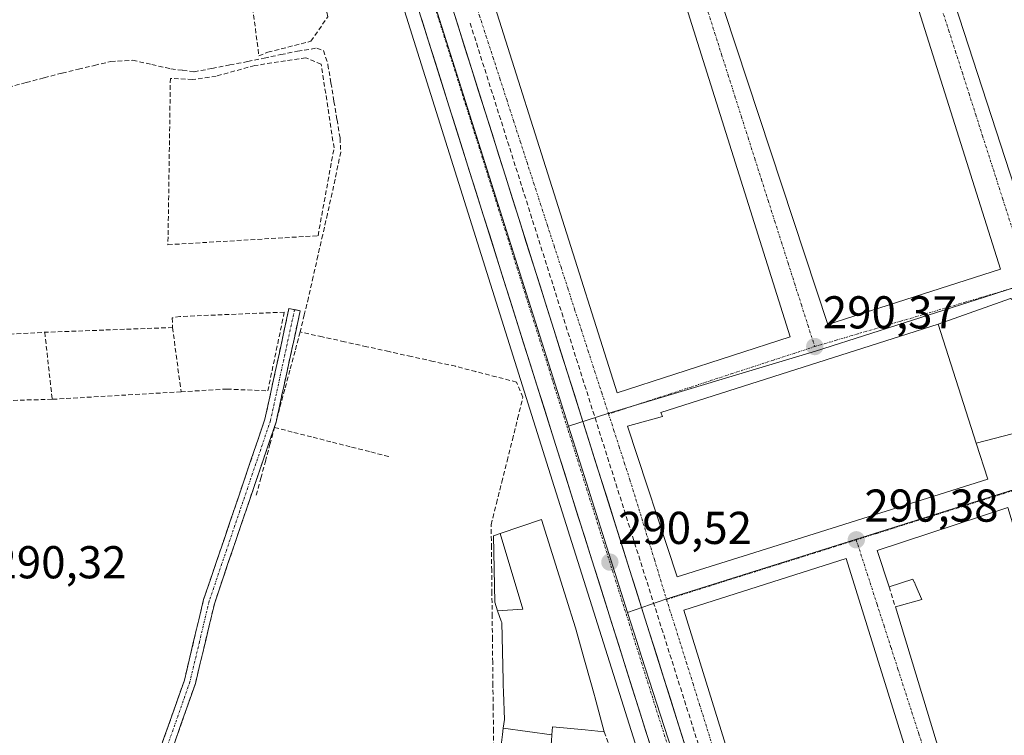
# Model space of a CAD drawing. Units: metres. Extents: x 589170 to 591026, y 4682755 to 4685072.
# Drawn here: x 590667 to 590881, y 4684682 to 4684837 of the extents above; entities that cross this region are included whole.
import ezdxf
from ezdxf.enums import TextEntityAlignment as Align

# ---------------------------------------------------------------- set-up
doc = ezdxf.new("R2010")
doc.units = ezdxf.units.M
doc.header["$MEASUREMENT"] = 0
doc.linetypes.add('TRAZO_Y_PUNTO', pattern=[1, 0.5, -0.25, 0, -0.25])
doc.linetypes.add('TRAZOSX2', pattern=[1.5, 1, -0.5])
for name, color, linetype, lineweight in [('Camino', 19, 'TRAZOSX2', 0), ('Camino Cxs', 19, 'Continuous', 0), ('Camino eje', 19, 'TRAZO_Y_PUNTO', 0), ('Carretera de calzada única', 19, 'Continuous', 13), ('Carretera de calzada única Cxs', 19, 'Continuous', 13), ('Carretera de calzada única eje', 19, 'TRAZO_Y_PUNTO', 0), ('Carátula', 7, 'Continuous', 5), ('Corriente artificial lineal', 5, 'TRAZOSX2', 13), ('Edificación', 1, 'Continuous', 13), ('Edificación Cxs', 1, 'Continuous', 13), ('Elemento construido', 1, 'Continuous', 0), ('Huerta CxS', 92, 'Continuous', 0), ('Muro lineal', 1, 'TRAZOSX2', 13), ('Núcleo urbano CxS', 19, 'Continuous', 0), ('Punto de cota en terreno', 7, 'Continuous', 0), ('Rótulo de punto de cota en terreno', 19, 'Continuous', 0), ('Seto lineal', 92, 'TRAZOSX2', 0), ('Vía urbana eje', 5, 'TRAZO_Y_PUNTO', 0)]:
    doc.layers.add(name, color=color, linetype=linetype, lineweight=lineweight)
doc.styles.add('Arial', font='txt', dxfattribs={"height": 0.2})

# ---------------------------------------------------------------- blocks, each defined once
blk = doc.blocks.new('5PATER')
at = {"layer": 'Carátula', "linetype": 'Continuous', "lineweight": 5}
h = blk.add_hatch(color=250, dxfattribs=at)
edge = h.paths.add_edge_path()
edge.add_ellipse((0, 0.01), major_axis=(-1.33, -1.34), ratio=0.999422, start_angle=0, end_angle=360)

msp = doc.modelspace()

# ---------------------------------------------------------------- linework, layer by layer
at = {"layer": 'Camino', "color": 19, "linetype": 'TRAZOSX2', "lineweight": 0}
for points in [[(590673.22, 4684574.42), (590671.09, 4684577.39), (590670.33, 4684580.31), (590670.76, 4684585.49), (590681.56, 4684620.76), (590694.66, 4684671.42), (590702.52, 4684693.76), (590706.7, 4684711.3), (590720.05, 4684750.56), (590725.27, 4684774.6), (590726.49, 4684774.34)], [(590726.49, 4684774.34), (590727.71, 4684774.07), (590722.46, 4684749.89), (590709.11, 4684710.6), (590704.92, 4684693.06), (590697.05, 4684670.69), (590683.96, 4684620.08), (590673.23, 4684585.02), (590672.85, 4684580.53), (590673.39, 4684578.47), (590675.73, 4684575.21)]]:
    msp.add_lwpolyline(points, dxfattribs=at)
at = {"layer": 'Camino Cxs', "color": 19, "linetype": 'Continuous', "lineweight": 0}
msp.add_polyline3d([(590697.8, 4684680.36, 290.19), (590699.38, 4684684.82, 290.21), (590700.95, 4684689.29, 290.33), (590702.52, 4684693.76, 290.3), (590703.57, 4684698.15, 290.32), (590704.61, 4684702.53, 290.29), (590705.66, 4684706.92, 290.35), (590706.7, 4684711.3, 290.33), (590708.18, 4684715.66, 290.23), (590709.67, 4684720.02, 290.33), (590711.15, 4684724.39, 290.49), (590712.63, 4684728.75, 290.42), (590714.12, 4684733.11, 290.39), (590715.6, 4684737.47, 290.44), (590717.08, 4684741.84, 290.44), (590718.57, 4684746.2, 290.37), (590720.05, 4684750.56, 290.38), (590721.09, 4684755.37, 290.46), (590722.14, 4684760.18, 290.38), (590723.18, 4684764.98, 290.34), (590724.23, 4684769.79, 290.44), (590725.27, 4684774.6, 290.57), (590727.71, 4684774.07, 290.63), (590726.66, 4684769.23, 290.46), (590725.61, 4684764.4, 290.28), (590724.56, 4684759.56, 290.28), (590723.51, 4684754.73, 290.36), (590722.46, 4684749.89, 290.31), (590720.98, 4684745.52, 290.28), (590719.49, 4684741.16, 290.34), (590718.01, 4684736.79, 290.4), (590716.53, 4684732.43, 290.43), (590715.04, 4684728.06, 290.38), (590713.56, 4684723.7, 290.32), (590712.08, 4684719.33, 290.29), (590710.59, 4684714.97, 290.15), (590709.11, 4684710.6, 290.19), (590708.06, 4684706.22, 290.26), (590707.02, 4684701.83, 290.3), (590705.97, 4684697.45, 290.29), (590704.92, 4684693.06, 290.16), (590703.35, 4684688.59, 290.23), (590701.77, 4684684.11, 290.2), (590700.2, 4684679.64, 290.15)], dxfattribs=at)
at = {"layer": 'Camino eje', "color": 19, "linetype": 'TRAZO_Y_PUNTO', "lineweight": 0}
msp.add_lwpolyline([(590726.49, 4684774.34), (590721.26, 4684750.23), (590714.58, 4684730.58), (590707.91, 4684710.95), (590705.82, 4684702.18), (590703.72, 4684693.41), (590695.86, 4684671.06), (590682.76, 4684620.42), (590677.4, 4684602.89), (590672, 4684585.26), (590671.81, 4684583.01), (590671.59, 4684580.42), (590671.86, 4684579.39), (590672.24, 4684577.93), (590674.48, 4684574.82)], dxfattribs=at)
at = {"layer": 'Carretera de calzada única', "color": 19, "linetype": 'Continuous', "lineweight": 13}
for points in [[(590739.82, 4684882.92), (590810.28, 4684659.18), (590826.76, 4684606.11)], [(590836.36, 4684599.58), (590817.18, 4684661.34), (590760.38, 4684841.27)]]:
    msp.add_lwpolyline(points, dxfattribs=at)
at = {"layer": 'Carretera de calzada única Cxs', "color": 19, "linetype": 'Continuous', "lineweight": 13}
for points in [[(590760.48, 4684840.97, 290.79), (590761.97, 4684836.25, 290.79), (590763.46, 4684831.52, 290.75), (590764.95, 4684826.79, 290.73), (590766.44, 4684822.06, 290.75), (590767.94, 4684817.34, 290.75), (590769.43, 4684812.61, 290.73), (590770.92, 4684807.88, 290.73), (590772.41, 4684803.16, 290.73), (590773.91, 4684798.43, 290.69), (590775.4, 4684793.7, 290.67), (590776.89, 4684788.97, 290.7), (590778.38, 4684784.25, 290.68), (590779.87, 4684779.52, 290.65), (590781.37, 4684774.79, 290.61), (590782.86, 4684770.06, 290.63), (590784.35, 4684765.34, 290.61), (590785.84, 4684760.61, 290.6), (590787.34, 4684755.88, 290.59), (590788.83, 4684751.16, 290.56), (590790.32, 4684746.43, 290.52), (590791.81, 4684741.7, 290.51), (590793.3, 4684736.97, 290.52), (590794.8, 4684732.25, 290.44), (590796.29, 4684727.52, 290.42), (590797.78, 4684722.79, 290.48), (590799.27, 4684718.07, 290.45), (590800.77, 4684713.34, 290.42), (590802.26, 4684708.61, 290.44), (590803.75, 4684703.88, 290.42), (590805.24, 4684699.16, 290.36), (590806.73, 4684694.43, 290.38), (590808.23, 4684689.7, 290.42), (590809.72, 4684684.98, 290.38), (590811.21, 4684680.25, 290.37)], [(590804.37, 4684677.94, 290.41), (590802.89, 4684682.63, 290.42), (590801.42, 4684687.32, 290.44), (590799.94, 4684692.01, 290.46), (590798.46, 4684696.7, 290.46), (590796.99, 4684701.4, 290.48), (590795.51, 4684706.09, 290.51), (590794.03, 4684710.78, 290.5), (590792.56, 4684715.47, 290.49), (590791.08, 4684720.16, 290.51), (590789.6, 4684724.85, 290.52), (590788.12, 4684729.54, 290.51), (590786.65, 4684734.23, 290.54), (590785.17, 4684738.92, 290.5), (590783.69, 4684743.61, 290.54), (590782.22, 4684748.3, 290.58), (590780.74, 4684752.99, 290.61), (590779.26, 4684757.68, 290.65), (590777.78, 4684762.37, 290.69), (590776.31, 4684767.06, 290.73), (590774.83, 4684771.75, 290.76), (590773.35, 4684776.44, 290.77), (590771.88, 4684781.14, 290.78), (590770.4, 4684785.83, 290.79), (590768.92, 4684790.52, 290.79), (590767.45, 4684795.21, 290.8), (590765.97, 4684799.9, 290.81), (590764.49, 4684804.59, 290.81), (590763.01, 4684809.28, 290.81), (590761.54, 4684813.97, 290.84), (590760.06, 4684818.66, 290.84), (590758.58, 4684823.35, 290.82), (590757.11, 4684828.04, 290.85), (590755.63, 4684832.73, 290.88), (590754.15, 4684837.42, 290.89)]]:
    msp.add_polyline3d(points, dxfattribs=at)
at = {"layer": 'Carretera de calzada única eje', "color": 19, "linetype": 'TRAZO_Y_PUNTO', "lineweight": 0}
msp.add_lwpolyline([(590756.98, 4684840.23), (590782.71, 4684758.52), (590813.73, 4684660.26), (590830.84, 4684605.14)], dxfattribs=at)
at = {"layer": 'Corriente artificial lineal', "color": 5, "linetype": 'TRAZOSX2', "lineweight": 13}
for points in [[(590664.22, 4684822.71, 290.61), (590668.12, 4684823.73, 290.69), (590672.03, 4684824.76, 290.63), (590675.93, 4684825.78, 290.55), (590679.46, 4684826.62, 290.54), (590682.98, 4684827.46, 290.56), (590686.51, 4684828.3, 290.59), (590691.27, 4684828.56, 290.47), (590695.44, 4684827.64, 290.26), (590699.61, 4684826.71, 290.32), (590702.12, 4684826.38, 290.36), (590704.63, 4684826.05, 290.37), (590708.52, 4684826.8, 290.34), (590712.4, 4684827.55, 290.42), (590716.28, 4684828.3, 290.54), (590719.89, 4684829.05, 290.49), (590723.51, 4684829.8, 290.51), (590727.12, 4684830.55, 290.57), (590731.36, 4684831.21, 290.81), (590732.81, 4684830.68, 290.79), (590733.74, 4684827.64, 290.75), (590734.4, 4684823.63, 290.64), (590735.06, 4684819.63, 290.65), (590735.72, 4684815.63, 290.64), (590736.39, 4684811.63, 290.64), (590736.52, 4684808.59, 290.65), (590735.59, 4684804.15, 290.63), (590734.67, 4684799.72, 290.59), (590733.63, 4684795.17, 290.58), (590732.6, 4684790.62, 290.64), (590731.57, 4684786.07, 290.64), (590730.54, 4684781.52, 290.55), (590729.51, 4684776.97, 290.57), (590728.61, 4684773.23, 290.63), (590727.71, 4684769.49, 290.49)], [(590727.71, 4684769.49, 290.49), (590726.59, 4684765.33, 290.29), (590725.48, 4684761.18, 290.24), (590724.36, 4684757.02, 290.29), (590723.24, 4684752.87, 290.37), (590722.12, 4684748.72, 290.28)], [(590769.8, 4684677.66, 290.14), (590769.75, 4684682.65, 290.3), (590769.69, 4684687.64, 290.25), (590769.63, 4684692.63, 290.26), (590769.58, 4684697.63, 290.24), (590769.52, 4684702.62, 290.28), (590769.47, 4684707.61, 290.27), (590769.41, 4684712.61, 290.28), (590769.36, 4684717.6, 290.3), (590769.3, 4684722.59, 290.38), (590769.25, 4684727.58, 290.22), (590770.4, 4684732.2, 290.21), (590771.55, 4684736.82, 290.23), (590772.7, 4684741.43, 290.24), (590773.85, 4684746.05, 290.24), (590775, 4684750.67, 290.36), (590776.15, 4684755.29, 290.58), (590774.75, 4684758.58, 290.59), (590770.34, 4684759.73, 290.5), (590765.93, 4684760.87, 290.49), (590761.52, 4684762.02, 290.54), (590756.69, 4684763.09, 290.56), (590751.86, 4684764.15, 290.49), (590747.03, 4684765.22, 290.41), (590742.2, 4684766.29, 290.45), (590737.37, 4684767.35, 290.55), (590732.54, 4684768.42, 290.55), (590727.71, 4684769.49, 290.49)], [(590718.16, 4684733.99, 290.37), (590719.15, 4684737.67, 290.35), (590720.14, 4684741.35, 290.31), (590721.13, 4684745.03, 290.27), (590722.12, 4684748.72, 290.28)], [(590722.12, 4684748.72, 290.28), (590726.32, 4684747.65, 290.2), (590730.51, 4684746.59, 290.22), (590734.71, 4684745.52, 290.21), (590738.9, 4684744.45, 290.2), (590743.1, 4684743.39, 290.22), (590747.29, 4684742.32, 290.21)]]:
    msp.add_polyline3d(points, dxfattribs=at)
at = {"layer": 'Edificación', "color": 1, "linetype": 'Continuous', "lineweight": 13}
for points in [[(590899.2, 4684881.23, 290.12), (590901.71, 4684873.26, 290.18), (590906.05, 4684862.81, 290.13), (590925.87, 4684797.6, 290.12), (590888.03, 4684785.6, 290.23), (590866.01, 4684853.39, 290.31), (590866.73, 4684853.56, 290.32), (590862.06, 4684869.01, 290.27), (590866.82, 4684870.37, 290.28), (590866.92, 4684871.62, 290.25), (590893.23, 4684879.98, 290.18), (590894.12, 4684879.54, 290.19), (590899.2, 4684881.23, 290.12)], [(590853.64, 4684866.8, 290.29), (590880.05, 4684783.13, 290.21), (590842.48, 4684771.08, 290.36), (590819.98, 4684839.19, 290.39), (590820.89, 4684839.39, 290.41), (590816.1, 4684854.39, 290.38), (590821.32, 4684855.97, 290.38), (590821.07, 4684857.15, 290.33), (590848.03, 4684865.55, 290.36), (590848.46, 4684864.92, 290.39), (590853.64, 4684866.8, 290.29)], [(590807.98, 4684852.08, 290.34), (590834.25, 4684768.42, 290.4), (590796.62, 4684756.26, 290.48), (590770.1, 4684840.03, 290.53), (590775.37, 4684841.62, 290.49), (590775.02, 4684842.64, 290.47), (590801.92, 4684850.94, 290.4), (590802.3, 4684850.17, 290.43), (590807.98, 4684852.08, 290.34)], [(590825.19, 4684721.12, 290.42), (590809.73, 4684716.21, 290.42), (590798.87, 4684749.03, 290.44), (590806.53, 4684751.08, 290.42), (590806.17, 4684751.99, 290.41), (590866.46, 4684771.17, 290.35), (590874.73, 4684745.3, 290.32), (590877.23, 4684737.49, 290.3), (590825.19, 4684721.12, 290.42)], [(590877.87, 4684641.64, 290.21), (590857.17, 4684709.71, 290.35), (590862.89, 4684711.33, 290.31), (590862.1, 4684713.16, 290.32), (590862.1, 4684713.16, 290.32), (590861.45, 4684714.68, 290.33), (590861.35, 4684714.91, 290.33), (590861.34, 4684714.93, 290.33), (590860.98, 4684715.76, 290.34), (590855.8, 4684714.07, 290.42), (590853.23, 4684721.96, 290.34), (590881.64, 4684731.3, 290.33), (590884.26, 4684722.48, 290.36), (590884.27, 4684722.44, 290.36), (590885.52, 4684718.19, 290.35), (590886.43, 4684715.14, 290.4), (590893.89, 4684717.43, 290.32), (590911.92, 4684660.95, 290.14)], [(590771.22, 4684725.64, 290.4), (590780.16, 4684728.73, 290.51), (590786.37, 4684709.04, 290.62), (590786.72, 4684707.94, 290.62), (590787.59, 4684705.19, 290.62), (590789.56, 4684698.15, 290.59), (590790.92, 4684693.3, 290.55), (590791.73, 4684690.42, 290.5), (590791.81, 4684690.13, 290.5), (590793.8, 4684682.55, 290.5), (590789.7, 4684682.96, 290.61), (590782.6, 4684683.66, 290.69), (590782.45, 4684681.92, 290.67)], [(590770.65, 4684708.88, 290.34), (590770.02, 4684710.71, 290.31), (590769.76, 4684725.14, 290.35), (590771.22, 4684725.64, 290.4)], [(590771.22, 4684725.64, 290.4), (590776.12, 4684709.2, 290.55), (590770.65, 4684708.88, 290.34)], [(590771.22, 4684725.64, 290.4), (590776.12, 4684709.2, 290.55), (590770.65, 4684708.88, 290.34)], [(590878.07, 4684618.87, 290.23), (590842.6, 4684607.58, 290.39), (590811.17, 4684709.03, 290.5), (590846.44, 4684720.23, 290.4), (590878.07, 4684618.87, 290.23)], [(590771.88, 4684683.31, 290.48), (590772.12, 4684685.19, 290.46), (590771.94, 4684691.14, 290.41), (590771.89, 4684692.76, 290.42), (590771.87, 4684693.7, 290.43), (590771.54, 4684706.3, 290.44), (590771.45, 4684706.58, 290.43), (590770.65, 4684708.88, 290.34)], [(590782.45, 4684681.92, 290.67), (590782.34, 4684680.57, 290.65), (590781.87, 4684675.12, 290.23), (590770.96, 4684676.19, 290.14), (590771.7, 4684681.93, 290.41), (590771.88, 4684683.31, 290.48)], [(590771.88, 4684683.31, 290.48), (590782.45, 4684681.92, 290.67)], [(590771.88, 4684683.31, 290.48), (590782.45, 4684681.92, 290.67)]]:
    msp.add_polyline3d(points, dxfattribs=at)
at = {"layer": 'Edificación Cxs', "color": 1, "linetype": 'Continuous', "lineweight": 13}
for points in [[(590899.2, 4684881.23, 290.12), (590901.71, 4684873.26, 290.18), (590906.05, 4684862.81, 290.13), (590925.87, 4684797.6, 290.12), (590888.03, 4684785.6, 290.23), (590866.01, 4684853.39, 290.31), (590866.73, 4684853.56, 290.32), (590862.06, 4684869.01, 290.27), (590866.82, 4684870.37, 290.28), (590866.92, 4684871.62, 290.25), (590893.23, 4684879.98, 290.18), (590894.12, 4684879.54, 290.19), (590899.2, 4684881.23, 290.12)], [(590853.64, 4684866.8, 290.29), (590880.05, 4684783.13, 290.21), (590842.48, 4684771.08, 290.36), (590819.98, 4684839.19, 290.39), (590820.89, 4684839.39, 290.41), (590816.1, 4684854.39, 290.38), (590821.32, 4684855.97, 290.38), (590821.07, 4684857.15, 290.33), (590848.03, 4684865.55, 290.36), (590848.46, 4684864.92, 290.39), (590853.64, 4684866.8, 290.29)], [(590807.98, 4684852.08, 290.34), (590834.25, 4684768.42, 290.4), (590796.62, 4684756.26, 290.48), (590770.1, 4684840.03, 290.53), (590775.37, 4684841.62, 290.49), (590775.02, 4684842.64, 290.47), (590801.92, 4684850.94, 290.4), (590802.3, 4684850.17, 290.43), (590807.98, 4684852.08, 290.34)], [(590825.19, 4684721.12, 290.42), (590809.73, 4684716.21, 290.42), (590798.87, 4684749.03, 290.44), (590806.53, 4684751.08, 290.42), (590806.17, 4684751.99, 290.41), (590866.46, 4684771.17, 290.35), (590874.73, 4684745.3, 290.32), (590877.23, 4684737.49, 290.3), (590825.19, 4684721.12, 290.42)], [(590782.45, 4684681.92, 290.67), (590771.88, 4684683.31, 290.48), (590772.12, 4684685.19, 290.46), (590771.94, 4684691.14, 290.41), (590771.89, 4684692.76, 290.42), (590771.87, 4684693.7, 290.43), (590771.54, 4684706.3, 290.44), (590771.45, 4684706.58, 290.43), (590770.65, 4684708.88, 290.34), (590776.12, 4684709.2, 290.55), (590771.22, 4684725.64, 290.4), (590780.16, 4684728.73, 290.51), (590786.37, 4684709.04, 290.62), (590786.72, 4684707.94, 290.62), (590787.59, 4684705.19, 290.62), (590789.56, 4684698.15, 290.59), (590790.92, 4684693.3, 290.55), (590791.73, 4684690.42, 290.5), (590791.81, 4684690.13, 290.5), (590793.8, 4684682.55, 290.5), (590789.7, 4684682.96, 290.61), (590782.6, 4684683.66, 290.69), (590782.45, 4684681.92, 290.67)], [(590770.65, 4684708.88, 290.34), (590770.02, 4684710.71, 290.31), (590769.76, 4684725.14, 290.35), (590771.22, 4684725.64, 290.4), (590776.12, 4684709.2, 290.55), (590770.65, 4684708.88, 290.34)], [(590878.07, 4684618.87, 290.23), (590842.6, 4684607.58, 290.39), (590811.17, 4684709.03, 290.5), (590846.44, 4684720.23, 290.4), (590878.07, 4684618.87, 290.23)], [(590782.45, 4684681.92, 290.67), (590782.34, 4684680.57, 290.65), (590781.87, 4684675.12, 290.23), (590770.96, 4684676.19, 290.14), (590771.7, 4684681.93, 290.41), (590771.88, 4684683.31, 290.48), (590782.45, 4684681.92, 290.67)]]:
    msp.add_polyline3d(points, close=True, dxfattribs=at)
msp.add_polyline3d([(590877.87, 4684641.64, 290.21), (590857.17, 4684709.71, 290.35), (590862.89, 4684711.33, 290.31), (590862.1, 4684713.16, 290.32), (590862.1, 4684713.16, 290.32), (590861.45, 4684714.68, 290.33), (590861.35, 4684714.91, 290.33), (590861.34, 4684714.93, 290.33), (590860.98, 4684715.76, 290.34), (590855.8, 4684714.07, 290.42), (590853.23, 4684721.96, 290.34), (590881.64, 4684731.3, 290.33), (590884.26, 4684722.48, 290.36), (590884.27, 4684722.44, 290.36), (590885.52, 4684718.19, 290.35), (590886.43, 4684715.14, 290.4), (590893.89, 4684717.43, 290.32), (590911.92, 4684660.95, 290.14)], dxfattribs=at)
at = {"layer": 'Elemento construido', "color": 1, "linetype": 'Continuous', "lineweight": 0}
msp.add_polyline3d([(590874.73, 4684745.3, 290.32), (590888.42, 4684748.88, 290.24), (590891.52, 4684750.51, 290.22), (590890.98, 4684755.33, 290.26), (590884.18, 4684775.56, 290.25), (590882.22, 4684776.78, 290.25), (590866.46, 4684771.17, 290.35)], dxfattribs=at)
at = {"layer": 'Huerta CxS', "color": 92, "linetype": 'Continuous', "lineweight": 0}
for points in [[(590736.58, 4684883.21, 290.95), (590736.96, 4684882.02, 290.95), (590782.97, 4684735.91, 290.54), (590807.42, 4684658.29, 290.35), (590823.88, 4684605.22, 290.18), (590824.64, 4684602.76, 290.15), (590855.08, 4684504.74, 289.88), (590855.13, 4684504.58, 289.88), (590857, 4684499.73, 289.91)], [(590736.96, 4684882.02, 290.95), (590782.97, 4684735.91, 290.54), (590807.42, 4684658.29, 290.35), (590823.88, 4684605.22, 290.18), (590824.64, 4684602.76, 290.15), (590855.08, 4684504.74, 289.88), (590855.13, 4684504.58, 289.88), (590857, 4684499.73, 289.91), (590834.75, 4684489.13, 289.04)]]:
    msp.add_polyline3d(points, dxfattribs=at)
at = {"layer": 'Muro lineal', "color": 1, "linetype": 'TRAZOSX2', "lineweight": 13}
for points in [[(590718.74, 4684829.53, 290.47), (590720.68, 4684830.33, 290.41), (590730.05, 4684832.69, 290.67), (590733.69, 4684838.01, 290.52), (590726.94, 4684879.31, 290.38), (590712.28, 4684878.58, 290.26), (590718.74, 4684829.53, 290.47)], [(590698.95, 4684788.46, 290.55), (590731.59, 4684790.42, 290.64), (590735.07, 4684809.51, 290.63), (590732.28, 4684827.73, 290.78), (590728.94, 4684829.08, 290.75), (590717.83, 4684827.43, 290.55), (590709.46, 4684825.14, 290.48), (590704.27, 4684824.37, 290.54), (590699.48, 4684824.64, 290.52), (590698.95, 4684788.46, 290.55)], [(590639.69, 4684774.14, 290.58), (590652.55, 4684768.4, 290.54), (590672.15, 4684769.42, 290.54)], [(590701.8, 4684756.48, 290.38), (590711.78, 4684757.08, 290.32), (590720.66, 4684756.67, 290.43), (590724.26, 4684773.8, 290.55), (590701.57, 4684772.85, 290.41), (590699.86, 4684772.55, 290.41), (590699.96, 4684770.46, 290.42)], [(590699.96, 4684770.46, 290.42), (590672.15, 4684769.42, 290.54)], [(590699.96, 4684770.46, 290.42), (590701.8, 4684756.48, 290.38)], [(590672.15, 4684769.42, 290.54), (590673.78, 4684754.85, 290.44)], [(590701.8, 4684756.48, 290.38), (590673.78, 4684754.85, 290.44)], [(590673.78, 4684754.85, 290.44), (590628.05, 4684753.6, 290.66)], [(590855.8, 4684714.07, 290.42), (590857.17, 4684709.71, 290.35)], [(590793.8, 4684682.55, 290.5), (590797.24, 4684673.92, 290.33)]]:
    msp.add_polyline3d(points, dxfattribs=at)
at = {"layer": 'Núcleo urbano CxS', "color": 19, "linetype": 'Continuous', "lineweight": 0}
for points in [[(590786.07, 4684748.98, 290.6), (590774.02, 4684786.95, 290.76), (590757.05, 4684840.37, 290.89), (590765.05, 4684842.87, 290.68), (590810.5, 4684857.11, 290.36), (590834.74, 4684864.7, 290.41), (590856.87, 4684871.64, 290.25), (590863.42, 4684873.7, 290.33), (590872.23, 4684876.47, 290.28), (590897.46, 4684885.25, 290.15), (590898.16, 4684885.5, 290.14), (590901.16, 4684887.43, 290.11), (590912.66, 4684853.49, 290.19), (590925.04, 4684815.05, 290.23), (590929.32, 4684801.76, 290.17), (590931.51, 4684794.68, 290.13), (590886.19, 4684780.19, 290.26), (590876.52, 4684777.09, 290.34), (590839.75, 4684765.34, 290.42), (590794.59, 4684751.74, 290.49), (590786.07, 4684748.98, 290.6)], [(590857, 4684499.73, 289.91), (590855.13, 4684504.58, 289.88), (590855.08, 4684504.74, 289.88), (590824.64, 4684602.76, 290.15), (590823.88, 4684605.22, 290.18), (590807.42, 4684658.29, 290.35), (590782.97, 4684735.91, 290.54), (590736.96, 4684882.02, 290.95), (590736.58, 4684883.21, 290.95), (590743.25, 4684883.04, 290.96), (590743.49, 4684883.03, 290.94), (590753.83, 4684850.51, 290.89), (590757.05, 4684840.37, 290.89), (590774.02, 4684786.95, 290.76), (590786.07, 4684748.98, 290.6), (590789.97, 4684736.68, 290.53), (590791.65, 4684731.38, 290.53), (590798.92, 4684708.48, 290.49), (590800.9, 4684702.22, 290.45), (590801.95, 4684698.94, 290.45), (590834.28, 4684599.12, 290.2), (590864.18, 4684503.15, 289.93), (590862.69, 4684502.44, 289.91), (590857, 4684499.73, 289.91)], [(590798.92, 4684708.48, 290.49), (590791.65, 4684731.38, 290.53), (590789.97, 4684736.68, 290.53), (590786.07, 4684748.98, 290.6), (590794.59, 4684751.74, 290.49), (590839.75, 4684765.34, 290.42), (590876.52, 4684777.09, 290.34), (590886.19, 4684780.19, 290.26), (590931.51, 4684794.68, 290.13), (590944.01, 4684754.39, 290.23), (590889.69, 4684737.32, 290.33), (590848.46, 4684724.36, 290.4), (590807.22, 4684711.4, 290.39), (590798.92, 4684708.48, 290.49)], [(590879.72, 4684468.98, 289.73), (590873.75, 4684479.6, 289.87), (590864.18, 4684503.15, 289.93), (590834.28, 4684599.12, 290.2), (590801.95, 4684698.94, 290.45), (590800.9, 4684702.22, 290.45), (590798.92, 4684708.48, 290.49), (590807.22, 4684711.4, 290.39), (590848.46, 4684724.36, 290.4), (590889.69, 4684737.32, 290.33), (590905.2, 4684692.56, 290.29), (590921.18, 4684642.06, 290.08), (590930.08, 4684613.96, 289.83), (590924.72, 4684597.28, 289.75), (590920.31, 4684583.58, 289.7), (590911.39, 4684555.84, 289.97), (590906.72, 4684542.57, 290.04), (590882.81, 4684476.95, 289.86), (590879.72, 4684468.98, 289.73)]]:
    msp.add_polyline3d(points, close=True, dxfattribs=at)
for points in [[(590736.58, 4684883.21, 290.95), (590736.96, 4684882.02, 290.95), (590782.97, 4684735.91, 290.54), (590807.42, 4684658.29, 290.35), (590823.88, 4684605.22, 290.18), (590824.64, 4684602.76, 290.15), (590855.08, 4684504.74, 289.88), (590855.13, 4684504.58, 289.88), (590857, 4684499.73, 289.91)], [(590757.05, 4684840.37, 290.89), (590774.02, 4684786.95, 290.76), (590786.07, 4684748.98, 290.6)], [(590757.05, 4684840.37, 290.89), (590774.02, 4684786.95, 290.76), (590786.07, 4684748.98, 290.6)], [(590931.51, 4684794.68, 290.13), (590886.19, 4684780.19, 290.26), (590876.52, 4684777.09, 290.34), (590839.75, 4684765.34, 290.42), (590794.59, 4684751.74, 290.49), (590786.07, 4684748.98, 290.6)], [(590931.51, 4684794.68, 290.13), (590886.19, 4684780.19, 290.26), (590876.52, 4684777.09, 290.34), (590839.75, 4684765.34, 290.42), (590794.59, 4684751.74, 290.49), (590786.07, 4684748.98, 290.6)], [(590786.07, 4684748.98, 290.6), (590789.97, 4684736.68, 290.53), (590791.65, 4684731.38, 290.53), (590798.92, 4684708.48, 290.49)], [(590786.07, 4684748.98, 290.6), (590789.97, 4684736.68, 290.53), (590791.65, 4684731.38, 290.53), (590798.92, 4684708.48, 290.49)], [(590889.69, 4684737.32, 290.33), (590848.46, 4684724.36, 290.4), (590807.22, 4684711.4, 290.39), (590798.92, 4684708.48, 290.49)], [(590889.69, 4684737.32, 290.33), (590848.46, 4684724.36, 290.4), (590807.22, 4684711.4, 290.39), (590798.92, 4684708.48, 290.49)], [(590798.92, 4684708.48, 290.49), (590800.9, 4684702.22, 290.45), (590801.95, 4684698.94, 290.45), (590834.28, 4684599.12, 290.2), (590864.18, 4684503.15, 289.93)], [(590798.92, 4684708.48, 290.49), (590800.9, 4684702.22, 290.45), (590801.95, 4684698.94, 290.45), (590834.28, 4684599.12, 290.2), (590864.18, 4684503.15, 289.93)]]:
    msp.add_polyline3d(points, dxfattribs=at)
at = {"layer": 'Seto lineal', "color": 92, "linetype": 'TRAZOSX2', "lineweight": 0}
msp.add_polyline3d([(590764.68, 4684836.62, 290.64), (590836.71, 4684609.01, 290.24)], dxfattribs=at)
at = {"layer": 'Vía urbana eje', "color": 5, "linetype": 'TRAZO_Y_PUNTO', "lineweight": 0}
for points in [[(590857.05, 4684871.57), (590858.52, 4684867), (590859.99, 4684862.42), (590861.45, 4684857.85), (590862.92, 4684853.28), (590864.39, 4684848.7), (590865.85, 4684844.13), (590867.32, 4684839.56), (590868.78, 4684834.99), (590870.25, 4684830.41), (590871.72, 4684825.84), (590873.18, 4684821.27), (590874.65, 4684816.7), (590876.11, 4684812.12), (590879.05, 4684802.98), (590880.51, 4684798.4), (590883.45, 4684789.26), (590884.91, 4684784.69), (590886.38, 4684780.11)], [(590810.69, 4684857.03), (590812.13, 4684852.5), (590815.03, 4684843.42), (590816.47, 4684838.89), (590817.92, 4684834.35), (590819.36, 4684829.81), (590820.81, 4684825.28), (590822.26, 4684820.74), (590823.7, 4684816.21), (590825.15, 4684811.67), (590826.59, 4684807.13), (590828.04, 4684802.6), (590829.49, 4684798.06), (590830.93, 4684793.52), (590832.38, 4684788.99), (590833.83, 4684784.45), (590835.27, 4684779.92), (590836.72, 4684775.38), (590838.16, 4684770.84), (590839.61, 4684766.31)], [(590765.24, 4684842.8), (590766.71, 4684838.24), (590768.19, 4684833.68), (590769.67, 4684829.13), (590771.15, 4684824.57), (590772.62, 4684820.01), (590774.1, 4684815.46), (590775.58, 4684810.9), (590777.05, 4684806.34), (590778.53, 4684801.79), (590780.01, 4684797.23), (590781.48, 4684792.67), (590782.96, 4684788.12), (590784.44, 4684783.56), (590785.91, 4684779), (590787.39, 4684774.44), (590788.87, 4684769.89), (590790.35, 4684765.33), (590791.82, 4684760.77), (590793.3, 4684756.22), (590794.78, 4684751.66)], [(590886.38, 4684780.11), (590877.02, 4684777.35), (590872.35, 4684775.97), (590862.99, 4684773.21), (590858.32, 4684771.83), (590848.96, 4684769.07), (590844.29, 4684767.69), (590839.61, 4684766.31)], [(590839.61, 4684766.31), (590835.13, 4684764.84), (590830.64, 4684763.38), (590826.16, 4684761.91), (590821.68, 4684760.45), (590817.19, 4684758.98), (590812.71, 4684757.52), (590808.23, 4684756.05), (590803.74, 4684754.59), (590799.26, 4684753.12), (590794.78, 4684751.66)], [(590794.78, 4684751.66), (590795.94, 4684748.07), (590797.1, 4684744.49), (590798.26, 4684740.9), (590799.43, 4684737.31), (590804.75, 4684719.99), (590806.07, 4684715.65), (590807.4, 4684711.32)], [(590893.11, 4684738.26), (590888.66, 4684736.86), (590884.22, 4684735.46), (590879.77, 4684734.07), (590875.32, 4684732.67), (590870.88, 4684731.27), (590866.43, 4684729.87), (590861.99, 4684728.48), (590853.09, 4684725.68), (590848.65, 4684724.29)], [(590848.65, 4684724.29), (590844.07, 4684722.85), (590839.48, 4684721.4), (590825.74, 4684717.08), (590821.15, 4684715.64), (590811.99, 4684712.76), (590807.4, 4684711.32)], [(590848.65, 4684724.29), (590851.67, 4684714.91), (590853.18, 4684710.23), (590854.7, 4684705.54), (590856.21, 4684700.85), (590857.72, 4684696.17), (590860.74, 4684686.79), (590862.25, 4684682.11), (590863.77, 4684677.42), (590865.28, 4684672.73), (590866.79, 4684668.05), (590869.81, 4684658.67), (590871.32, 4684653.99), (590872.66, 4684649.8), (590873.99, 4684645.62), (590875.33, 4684641.43), (590876.67, 4684637.25), (590878, 4684633.06), (590879.34, 4684628.88), (590882.85, 4684617.87), (590884.02, 4684614.19)], [(590807.4, 4684711.32), (590810.28, 4684702.14), (590811.72, 4684697.56), (590813.16, 4684692.97), (590814.59, 4684688.38), (590821.79, 4684665.43), (590823.22, 4684660.84), (590826.1, 4684651.66), (590827.54, 4684647.08), (590828.98, 4684642.49), (590830.41, 4684637.9), (590837.61, 4684614.95), (590839.04, 4684610.36), (590841.92, 4684601.18)]]:
    msp.add_lwpolyline(points, dxfattribs=at)

# ---------------------------------------------------------------- block references
at = {"layer": 'Punto de cota en terreno', "linetype": 'Continuous', "lineweight": 0}
for p in [(590839.62, 4684766.31, 290.37), (590848.66, 4684724.29, 290.38), (590795.06, 4684719.44, 290.52)]:
    msp.add_blockref('5PATER', p, dxfattribs=at)

# ---------------------------------------------------------------- texts
at = {"layer": 'Rótulo de punto de cota en terreno', "color": 19, "linetype": 'Continuous', "lineweight": 0, "style": 'Arial'}
for s, p in [('290,37', (590841.38, 4684768.07)), ('290,38', (590850.42, 4684726.05)), ('290,52', (590796.82, 4684721.2)), ('290,32', (590660.78, 4684713.73))]:
    msp.add_text(s, height=7, dxfattribs=at).set_placement(p, align=Align.BOTTOM_LEFT)

doc.saveas('drawing.dxf')
